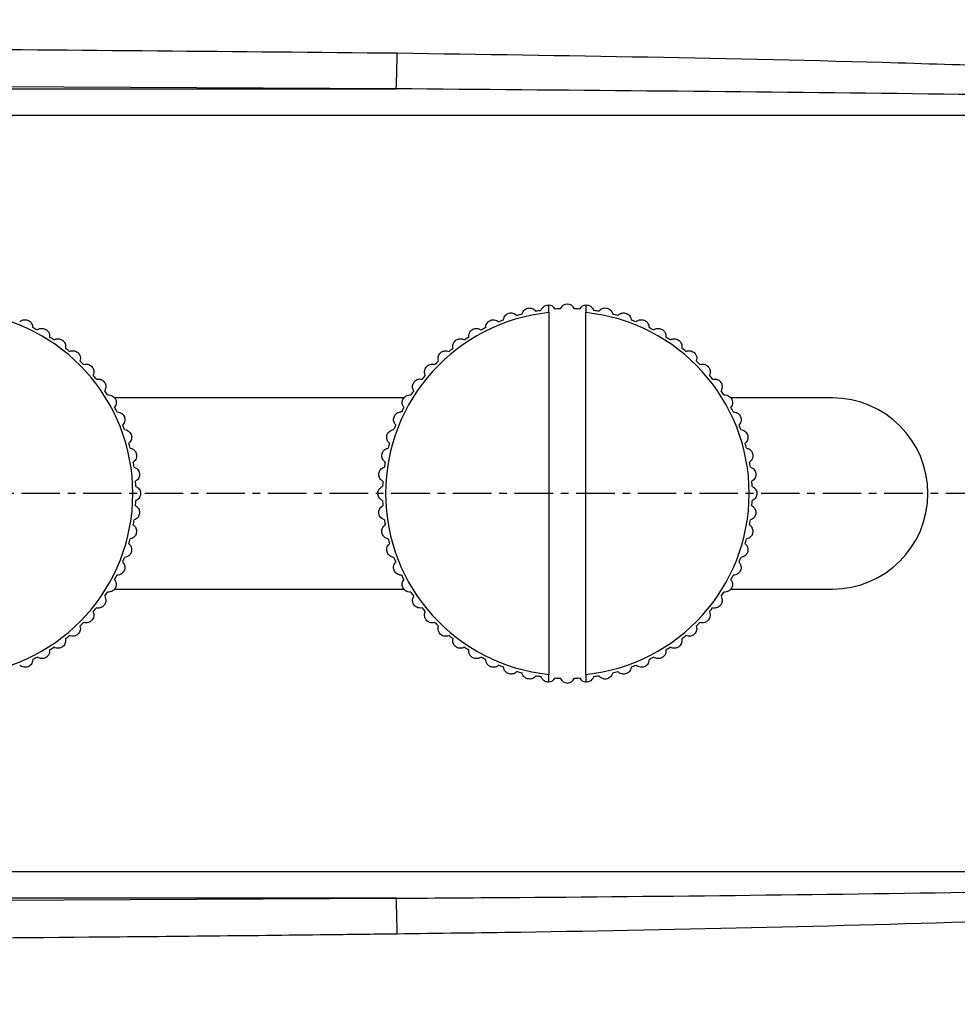
# Model space of a CAD drawing. Units: millimetres. Extents: x 121 to 1092, y 50 to 1103.
# Drawn here: x 600 to 631, y 964 to 996 of the extents above; entities that cross this region are included whole.
import ezdxf

# ---------------------------------------------------------------- set-up
doc = ezdxf.new("R2010")
doc.units = ezdxf.units.MM
doc.linetypes.add('CENTER', pattern=[2, 1.25, -0.25, 0.25, -0.25])
doc.layers.add('CEN', color=1, linetype='CENTER')
doc.layers.add('DIM', color=3, linetype='Continuous', lineweight=13)
doc.styles.get("Standard").update_dxf_attribs({"font": 'txt.shx', "width": 0.6})
doc.dimstyles.new('이재중', dxfattribs={"dimtxt": 6, "dimasz": 4, "dimexe": 1.25, "dimexo": 0.625, "dimgap": 1.5, "dimtad": 1, "dimdec": 1, "dimtxsty": 'Standard', "dimcen": 2.5, "dimclrd": 256, "dimadec": 0, "dimazin": 0, "dimtfac": 1, "dimtdec": 1, "dimtmove": 0, "dimatfit": 3, "dimfxl": 0, "dimarcsym": 0})

# ---------------------------------------------------------------- blocks, each defined once
blk = doc.blocks.new('*D8')
at = {"layer": 'Defpoints', "color": 0, "transparency": 16777216}
for p in [(578.261, 1029.509), (578.262, 932.42), (754.194, 932.42)]:
    blk.add_point(p, dxfattribs=at)
at = {"layer": 'DIM', "color": 0, "lineweight": -2, "transparency": 16777216}
for p, q in [((578.886, 1029.509), (755.444, 1029.509)), ((578.887, 932.42), (755.444, 932.42))]:
    blk.add_line(p, q, dxfattribs=at)
at = {"layer": 'DIM', "lineweight": -2, "transparency": 16777216}
blk.add_line((754.194, 1025.509), (754.194, 936.42), dxfattribs=at)
at = {"layer": 'DIM', "transparency": 16777216}
for points in [[(753.527, 1025.509), (754.86, 1025.509), (754.194, 1029.509)], [(753.527, 936.42), (754.86, 936.42), (754.194, 932.42)]]:
    blk.add_solid(points, dxfattribs=at)
at = {"layer": 'DIM', "color": 0, "transparency": 16777216, "insert": (749.194, 992.996), "char_height": 6, "attachment_point": 5, "rotation": 90}
blk.add_mtext('97,1', dxfattribs=at)

msp = doc.modelspace()

# ---------------------------------------------------------------- linework, layer by layer
for p, q in [((612.382, 994.086), (571.259, 994.286)), ((572.563, 994.086), (612.382, 994.086)), ((648.604, 993.219), (572.563, 993.219)), ((617.333, 986.821), (617.333, 987.069)), ((617.333, 986.821), (617.333, 975.082)), ((618.533, 987.069), (618.533, 986.821)), ((618.533, 975.082), (618.533, 986.821)), ((612.625, 984.052), (603.24, 984.052)), ((626.533, 984.052), (623.24, 984.052)), ((603.241, 977.852), (612.626, 977.852)), ((623.241, 977.852), (626.533, 977.852)), ((617.333, 974.834), (617.333, 975.082)), ((618.533, 975.082), (618.533, 974.834)), ((572.563, 968.684), (648.604, 968.684)), ((571.259, 967.617), (612.382, 967.818)), ((612.382, 967.818), (572.563, 967.818))]:
    msp.add_line(p, q)
for centre, radius, start, end in [((579.933, 995.338), 32.474, 357.7892, 359.8418), ((617.933, 986.852), 0.25, 22.4702, 157.5298), ((597.933, 980.952), 5.9, 275.8368, 84.1632), ((617.933, 980.952), 5.9, 95.8368, 264.1632), ((617.933, 980.952), 6, 104.2066, 105.7934), ((617.933, 980.952), 6, 98.2066, 99.7934), ((617.316, 986.819), 0.25, 28.4702, 86.1657), ((617.933, 980.952), 6, 92.2066, 93.7934), ((617.933, 980.952), 6, 86.2066, 87.7934), ((618.55, 986.819), 0.25, 93.8343, 151.5298), ((617.933, 980.952), 5.9, 275.8368, 84.1632), ((617.933, 980.952), 6, 80.2066, 81.7934), ((617.933, 980.952), 6, 74.2066, 75.7934), ((617.933, 980.952), 6, 110.2066, 111.7934), ((617.933, 980.952), 6, 68.2066, 69.7934), ((597.933, 980.952), 6, 62.2066, 63.7934), ((617.933, 980.952), 6, 116.2066, 117.7934), ((617.933, 980.952), 6, 62.2066, 63.7934), ((597.933, 980.952), 6, 56.2066, 57.7934), ((617.933, 980.952), 6, 122.2066, 123.7934), ((617.933, 980.952), 6, 56.2066, 57.7934), ((597.933, 980.952), 6, 50.2066, 51.7934), ((617.933, 980.952), 6, 128.2066, 129.7934), ((617.933, 980.952), 6, 50.2066, 51.7934), ((597.933, 980.952), 6, 44.2066, 45.7934), ((617.933, 980.952), 6, 134.2066, 135.7934), ((617.933, 980.952), 6, 44.2066, 45.7934), ((597.933, 980.952), 6, 38.2066, 39.7934), ((617.933, 980.952), 6, 140.2066, 141.7934), ((617.933, 980.952), 6, 38.2066, 39.7934), ((597.933, 980.952), 6, 32.2066, 33.7934), ((617.933, 980.952), 6, 146.2066, 147.7934), ((617.933, 980.952), 6, 32.2066, 33.7934), ((626.533, 980.952), 3.1, 270, 90), ((597.933, 980.952), 6, 26.2066, 27.7934), ((617.933, 980.952), 6, 152.2066, 153.7934), ((617.933, 980.952), 6, 26.2066, 27.7934), ((597.933, 980.952), 6, 20.2066, 21.7934), ((617.933, 980.952), 6, 158.2066, 159.7934), ((617.933, 980.952), 6, 20.2066, 21.7934), ((597.933, 980.952), 6, 14.2066, 15.7934), ((617.933, 980.952), 6, 164.2066, 165.7934), ((617.933, 980.952), 6, 14.2066, 15.7934), ((597.933, 980.952), 6, 8.2066, 9.7934), ((617.933, 980.952), 6, 170.2066, 171.7934), ((617.933, 980.952), 6, 8.2066, 9.7934), ((597.933, 980.952), 6, 2.2066, 3.7934), ((617.933, 980.952), 6, 176.2066, 177.7934), ((617.933, 980.952), 6, 2.2066, 3.7934), ((597.933, 980.952), 6, 356.2066, 357.7934), ((617.933, 980.952), 6, 182.2066, 183.7934), ((617.933, 980.952), 6, 356.2066, 357.7934), ((597.933, 980.952), 6, 350.2066, 351.7934), ((617.933, 980.952), 6, 188.2066, 189.7934), ((617.933, 980.952), 6, 350.2066, 351.7934), ((597.933, 980.952), 6, 344.2066, 345.7934), ((617.933, 980.952), 6, 194.2066, 195.7934), ((617.933, 980.952), 6, 344.2066, 345.7934), ((597.933, 980.952), 6, 338.2066, 339.7934), ((617.933, 980.952), 6, 200.2066, 201.7934), ((617.933, 980.952), 6, 338.2066, 339.7934), ((597.933, 980.952), 6, 332.2066, 333.7934), ((617.933, 980.952), 6, 206.2066, 207.7934), ((617.933, 980.952), 6, 332.2066, 333.7934), ((597.933, 980.952), 6, 326.2066, 327.7934), ((617.933, 980.952), 6, 212.2066, 213.7934), ((617.933, 980.952), 6, 326.2066, 327.7934), ((597.933, 980.952), 6, 320.2066, 321.7934), ((617.933, 980.952), 6, 218.2066, 219.7934), ((617.933, 980.952), 6, 320.2066, 321.7934), ((597.933, 980.952), 6, 314.2066, 315.7934), ((617.933, 980.952), 6, 224.2066, 225.7934), ((617.933, 980.952), 6, 314.2066, 315.7934), ((597.933, 980.952), 6, 308.2066, 309.7934), ((617.933, 980.952), 6, 230.2066, 231.7934), ((617.933, 980.952), 6, 308.2066, 309.7934), ((597.933, 980.952), 6, 302.2066, 303.7934), ((617.933, 980.952), 6, 236.2066, 237.7934), ((617.933, 980.952), 6, 302.2066, 303.7934), ((597.933, 980.952), 6, 296.2066, 297.7934), ((617.933, 980.952), 6, 242.2066, 243.7934), ((617.933, 980.952), 6, 296.2066, 297.7934), ((617.933, 980.952), 6, 248.2066, 249.7934), ((617.933, 980.952), 6, 290.2066, 291.7934), ((617.933, 980.952), 6, 254.2066, 255.7934), ((617.933, 980.952), 6, 260.2066, 261.7934), ((617.316, 975.084), 0.25, 273.8343, 331.5298), ((617.933, 980.952), 6, 266.2066, 267.7934), ((617.933, 975.052), 0.25, 202.4702, 337.5298), ((617.933, 980.952), 6, 272.2066, 273.7934), ((618.55, 975.084), 0.25, 208.4702, 266.1657), ((617.933, 980.952), 6, 278.2066, 279.7934), ((617.933, 980.952), 6, 284.2066, 285.7934), ((579.933, 966.565), 32.474, 0.1582, 2.2108)]:
    msp.add_arc(centre, radius, start, end)
for points, knots in [([(571.254, 995.451), (571.92, 995.453), (575.254, 995.46), (588.972, 995.469), (602.023, 995.346), (612.407, 995.249)], [0, 0, 0, 0, 0.048596, 0.24298, 1, 1, 1, 1]), ([(612.407, 995.249), (617.83, 995.168), (625.921, 995.049), (636.673, 994.662), (643.34, 994.34), (647.325, 993.949), (648.653, 993.818)], [0, 0, 0, 0, 0.448357, 0.668974, 0.889677, 1, 1, 1, 1]), ([(648.604, 993.382), (647.276, 993.445), (640.625, 993.762), (628.548, 993.948), (617.801, 994.04), (612.382, 994.086)], [0, 0, 0, 0, 0.110063, 0.551332, 1, 1, 1, 1]), ([(615.861, 986.582), (615.866, 986.614), (615.876, 986.667), (615.924, 986.735), (615.98, 986.78), (616.043, 986.807), (616.107, 986.815), (616.176, 986.807), (616.246, 986.779), (616.281, 986.743), (616.3, 986.725)], [0, 0, 0, 0, 0.187504, 0.31356, 0.416728, 0.520449, 0.611962, 0.705857, 0.846181, 1, 1, 1, 1]), ([(616.46, 986.768), (616.469, 986.799), (616.485, 986.851), (616.539, 986.913), (616.599, 986.952), (616.665, 986.972), (616.73, 986.974), (616.797, 986.959), (616.864, 986.923), (616.896, 986.884), (616.912, 986.864)], [0, 0, 0, 0, 0.187497, 0.313556, 0.416724, 0.520444, 0.611962, 0.705853, 0.846178, 1, 1, 1, 1]), ([(617.077, 986.89), (617.089, 986.92), (617.109, 986.97), (617.17, 987.026), (617.234, 987.059), (617.291, 987.07), (617.323, 987.069), (617.333, 987.069)], [0, 0, 0, 0, 0.332675, 0.55636, 0.73942, 0.923463, 1, 1, 1, 1]), ([(618.533, 987.069), (618.552, 987.069), (618.592, 987.069), (618.65, 987.051), (618.709, 987.016), (618.762, 986.961), (618.78, 986.915), (618.789, 986.89)], [0, 0, 0, 0, 0.1492881, 0.3115811, 0.478024, 0.7266946, 1, 1, 1, 1]), ([(618.954, 986.864), (618.974, 986.889), (619.009, 986.93), (619.084, 986.964), (619.155, 986.976), (619.223, 986.967), (619.284, 986.943), (619.339, 986.902), (619.385, 986.842), (619.399, 986.793), (619.405, 986.768)], [0, 0, 0, 0, 0.187199, 0.313327, 0.416534, 0.520294, 0.611822, 0.705697, 0.845961, 1, 1, 1, 1]), ([(619.566, 986.725), (619.589, 986.747), (619.628, 986.785), (619.707, 986.811), (619.778, 986.815), (619.845, 986.8), (619.903, 986.768), (619.953, 986.722), (619.993, 986.658), (620.001, 986.608), (620.005, 986.582)], [0, 0, 0, 0, 0.187289, 0.313394, 0.416591, 0.52034, 0.611861, 0.705741, 0.846028, 1, 1, 1, 1]), ([(600.161, 986.523), (600.186, 986.542), (600.229, 986.575), (600.309, 986.594), (600.381, 986.59), (600.446, 986.568), (600.5, 986.531), (600.545, 986.479), (600.578, 986.411), (600.581, 986.361), (600.583, 986.335)], [0, 0, 0, 0, 0.187351, 0.313443, 0.416633, 0.520372, 0.611894, 0.705776, 0.846074, 1, 1, 1, 1]), ([(615.283, 986.335), (615.286, 986.367), (615.29, 986.421), (615.33, 986.493), (615.381, 986.544), (615.441, 986.577), (615.504, 986.592), (615.573, 986.592), (615.646, 986.57), (615.685, 986.539), (615.705, 986.523)], [0, 0, 0, 0, 0.187504, 0.313563, 0.416729, 0.520449, 0.611963, 0.705858, 0.846183, 1, 1, 1, 1]), ([(620.161, 986.523), (620.186, 986.542), (620.229, 986.575), (620.309, 986.594), (620.381, 986.59), (620.446, 986.568), (620.5, 986.531), (620.545, 986.479), (620.578, 986.411), (620.581, 986.361), (620.583, 986.335)], [0, 0, 0, 0, 0.18735, 0.313443, 0.416633, 0.520372, 0.611893, 0.705775, 0.846075, 1, 1, 1, 1]), ([(600.731, 986.259), (600.758, 986.276), (600.804, 986.305), (600.886, 986.314), (600.957, 986.303), (601.019, 986.274), (601.069, 986.232), (601.109, 986.176), (601.134, 986.105), (601.132, 986.055), (601.131, 986.028)], [0, 0, 0, 0, 0.1873996, 0.3134814, 0.416663, 0.5203999, 0.6119181, 0.7058006, 0.8461071, 1, 1, 1, 1]), ([(614.735, 986.028), (614.734, 986.061), (614.733, 986.114), (614.765, 986.191), (614.81, 986.246), (614.867, 986.286), (614.928, 986.308), (614.997, 986.314), (615.071, 986.301), (615.113, 986.273), (615.135, 986.259)], [0, 0, 0, 0, 0.187503, 0.313558, 0.416727, 0.520449, 0.611963, 0.705855, 0.846181, 1, 1, 1, 1]), ([(620.731, 986.259), (620.758, 986.276), (620.804, 986.305), (620.886, 986.314), (620.957, 986.303), (621.019, 986.274), (621.069, 986.232), (621.109, 986.176), (621.134, 986.105), (621.132, 986.055), (621.131, 986.028)], [0, 0, 0, 0, 0.187397, 0.313479, 0.416661, 0.520398, 0.611917, 0.705799, 0.846107, 1, 1, 1, 1]), ([(601.27, 985.938), (601.299, 985.952), (601.348, 985.975), (601.431, 985.976), (601.5, 985.958), (601.559, 985.922), (601.604, 985.875), (601.638, 985.815), (601.655, 985.742), (601.648, 985.692), (601.644, 985.666)], [0, 0, 0, 0, 0.187435, 0.31351, 0.416688, 0.520416, 0.611932, 0.70582, 0.846132, 1, 1, 1, 1]), ([(614.222, 985.666), (614.218, 985.698), (614.21, 985.752), (614.235, 985.831), (614.274, 985.891), (614.326, 985.936), (614.385, 985.964), (614.452, 985.978), (614.528, 985.972), (614.572, 985.95), (614.596, 985.938)], [0, 0, 0, 0, 0.187494, 0.313553, 0.416722, 0.520446, 0.61196, 0.705847, 0.846172, 1, 1, 1, 1]), ([(621.27, 985.938), (621.299, 985.952), (621.348, 985.975), (621.431, 985.976), (621.5, 985.958), (621.559, 985.922), (621.604, 985.875), (621.638, 985.815), (621.655, 985.742), (621.648, 985.692), (621.644, 985.666)], [0, 0, 0, 0, 0.187435, 0.31351, 0.416687, 0.520415, 0.611931, 0.705819, 0.846132, 1, 1, 1, 1]), ([(601.773, 985.562), (601.803, 985.573), (601.854, 985.591), (601.937, 985.583), (602.004, 985.557), (602.059, 985.516), (602.098, 985.464), (602.126, 985.401), (602.136, 985.326), (602.123, 985.278), (602.116, 985.253)], [0, 0, 0, 0, 0.18746, 0.313527, 0.416701, 0.520427, 0.611944, 0.705833, 0.846151, 1, 1, 1, 1]), ([(613.749, 985.253), (613.742, 985.284), (613.729, 985.336), (613.745, 985.417), (613.778, 985.482), (613.825, 985.532), (613.88, 985.566), (613.946, 985.586), (614.021, 985.589), (614.068, 985.571), (614.093, 985.562)], [0, 0, 0, 0, 0.187479, 0.313542, 0.416715, 0.520436, 0.611951, 0.705846, 0.846165, 1, 1, 1, 1]), ([(621.773, 985.562), (621.803, 985.573), (621.854, 985.591), (621.937, 985.583), (622.004, 985.557), (622.059, 985.516), (622.098, 985.464), (622.126, 985.401), (622.136, 985.326), (622.123, 985.278), (622.116, 985.253)], [0, 0, 0, 0, 0.187464, 0.313526, 0.416701, 0.52043, 0.611944, 0.705833, 0.846151, 1, 1, 1, 1]), ([(602.234, 985.135), (602.265, 985.143), (602.318, 985.155), (602.399, 985.139), (602.463, 985.107), (602.513, 985.06), (602.547, 985.004), (602.568, 984.939), (602.57, 984.863), (602.552, 984.816), (602.543, 984.792)], [0, 0, 0, 0, 0.187479, 0.313543, 0.416714, 0.520437, 0.611953, 0.705845, 0.846163, 1, 1, 1, 1]), ([(613.323, 984.792), (613.312, 984.822), (613.294, 984.873), (613.301, 984.955), (613.327, 985.022), (613.368, 985.077), (613.42, 985.117), (613.483, 985.144), (613.558, 985.154), (613.607, 985.142), (613.632, 985.135)], [0, 0, 0, 0, 0.187463, 0.313528, 0.416703, 0.520431, 0.611945, 0.705833, 0.84615, 1, 1, 1, 1]), ([(622.234, 985.135), (622.265, 985.143), (622.318, 985.155), (622.399, 985.139), (622.463, 985.107), (622.513, 985.06), (622.547, 985.004), (622.568, 984.939), (622.57, 984.863), (622.552, 984.816), (622.543, 984.792)], [0, 0, 0, 0, 0.187479, 0.313543, 0.416714, 0.520437, 0.611953, 0.705845, 0.846163, 1, 1, 1, 1]), ([(602.648, 984.663), (602.68, 984.667), (602.733, 984.674), (602.812, 984.649), (602.872, 984.61), (602.917, 984.559), (602.946, 984.5), (602.959, 984.432), (602.954, 984.357), (602.931, 984.312), (602.919, 984.289)], [0, 0, 0, 0, 0.187493, 0.313553, 0.416724, 0.520443, 0.611959, 0.705848, 0.846171, 1, 1, 1, 1]), ([(612.947, 984.289), (612.933, 984.318), (612.909, 984.366), (612.908, 984.449), (612.927, 984.519), (612.962, 984.577), (613.009, 984.622), (613.069, 984.656), (613.143, 984.674), (613.192, 984.666), (613.218, 984.663)], [0, 0, 0, 0, 0.187435, 0.313508, 0.416687, 0.520416, 0.611933, 0.705818, 0.846134, 1, 1, 1, 1]), ([(622.648, 984.663), (622.68, 984.667), (622.733, 984.674), (622.812, 984.649), (622.872, 984.61), (622.917, 984.559), (622.946, 984.5), (622.959, 984.432), (622.954, 984.357), (622.931, 984.312), (622.919, 984.289)], [0, 0, 0, 0, 0.1874928, 0.3135527, 0.4167235, 0.5204463, 0.6119598, 0.7058496, 0.8461732, 1, 1, 1, 1]), ([(603.01, 984.149), (603.042, 984.15), (603.096, 984.152), (603.172, 984.119), (603.228, 984.074), (603.267, 984.018), (603.289, 983.956), (603.296, 983.888), (603.282, 983.814), (603.255, 983.771), (603.241, 983.749)], [0, 0, 0, 0, 0.187503, 0.313557, 0.416728, 0.52045, 0.611963, 0.705855, 0.846179, 1, 1, 1, 1]), ([(612.625, 983.749), (612.608, 983.777), (612.58, 983.822), (612.57, 983.905), (612.581, 983.976), (612.61, 984.038), (612.653, 984.088), (612.709, 984.127), (612.78, 984.153), (612.83, 984.151), (612.856, 984.149)], [0, 0, 0, 0, 0.1874, 0.313482, 0.416662, 0.520399, 0.611917, 0.7058, 0.846103, 1, 1, 1, 1]), ([(623.01, 984.149), (623.042, 984.15), (623.096, 984.152), (623.172, 984.119), (623.228, 984.074), (623.267, 984.018), (623.289, 983.956), (623.296, 983.888), (623.282, 983.814), (623.255, 983.771), (623.241, 983.749)], [0, 0, 0, 0, 0.187503, 0.313557, 0.416728, 0.52045, 0.611963, 0.705855, 0.846179, 1, 1, 1, 1]), ([(603.316, 983.601), (603.348, 983.599), (603.402, 983.595), (603.474, 983.554), (603.525, 983.504), (603.558, 983.443), (603.574, 983.38), (603.573, 983.311), (603.552, 983.239), (603.521, 983.2), (603.504, 983.179)], [0, 0, 0, 0, 0.187506, 0.313561, 0.416731, 0.520451, 0.611966, 0.705857, 0.84618, 1, 1, 1, 1]), ([(612.362, 983.179), (612.342, 983.205), (612.309, 983.247), (612.291, 983.328), (612.295, 983.4), (612.317, 983.465), (612.354, 983.518), (612.405, 983.564), (612.474, 983.597), (612.524, 983.6), (612.55, 983.601)], [0, 0, 0, 0, 0.187352, 0.313446, 0.416634, 0.520375, 0.611895, 0.705778, 0.846077, 1, 1, 1, 1]), ([(623.316, 983.601), (623.348, 983.599), (623.402, 983.595), (623.474, 983.554), (623.525, 983.504), (623.558, 983.443), (623.574, 983.38), (623.573, 983.311), (623.552, 983.239), (623.521, 983.2), (623.504, 983.179)], [0, 0, 0, 0, 0.187504, 0.313561, 0.416731, 0.520452, 0.611965, 0.705856, 0.84618, 1, 1, 1, 1]), ([(603.564, 983.024), (603.595, 983.018), (603.648, 983.009), (603.716, 982.961), (603.761, 982.905), (603.788, 982.842), (603.797, 982.777), (603.789, 982.709), (603.76, 982.639), (603.725, 982.603), (603.706, 982.585)], [0, 0, 0, 0, 0.1875047, 0.31356, 0.4167319, 0.5204511, 0.6119648, 0.7058565, 0.8461797, 1, 1, 1, 1]), ([(612.159, 982.585), (612.137, 982.608), (612.1, 982.647), (612.073, 982.725), (612.069, 982.797), (612.085, 982.864), (612.116, 982.921), (612.162, 982.972), (612.227, 983.012), (612.276, 983.02), (612.302, 983.024)], [0, 0, 0, 0, 0.18729, 0.313397, 0.416593, 0.520343, 0.611864, 0.705743, 0.846029, 1, 1, 1, 1]), ([(623.564, 983.024), (623.595, 983.018), (623.648, 983.009), (623.716, 982.961), (623.761, 982.905), (623.788, 982.842), (623.797, 982.777), (623.789, 982.709), (623.76, 982.639), (623.725, 982.603), (623.706, 982.585)], [0, 0, 0, 0, 0.187503, 0.313561, 0.416729, 0.520451, 0.611965, 0.705856, 0.846181, 1, 1, 1, 1]), ([(603.749, 982.424), (603.78, 982.415), (603.832, 982.4), (603.894, 982.345), (603.934, 982.285), (603.954, 982.219), (603.955, 982.154), (603.94, 982.087), (603.905, 982.021), (603.866, 981.989), (603.846, 981.972)], [0, 0, 0, 0, 0.1874986, 0.3135554, 0.4167259, 0.5204474, 0.6119613, 0.7058508, 0.8461783, 1, 1, 1, 1]), ([(612.02, 981.972), (611.996, 981.993), (611.955, 982.028), (611.92, 982.103), (611.909, 982.174), (611.917, 982.242), (611.942, 982.302), (611.983, 982.357), (612.043, 982.404), (612.091, 982.417), (612.116, 982.424)], [0, 0, 0, 0, 0.187198, 0.313329, 0.416536, 0.520297, 0.611823, 0.705697, 0.845963, 1, 1, 1, 1]), ([(623.749, 982.424), (623.78, 982.415), (623.832, 982.4), (623.894, 982.345), (623.934, 982.285), (623.954, 982.219), (623.955, 982.154), (623.94, 982.087), (623.905, 982.021), (623.866, 981.989), (623.846, 981.972)], [0, 0, 0, 0, 0.187498, 0.313555, 0.416727, 0.520448, 0.611962, 0.705852, 0.846178, 1, 1, 1, 1]), ([(603.872, 981.808), (603.901, 981.796), (603.951, 981.775), (604.007, 981.714), (604.04, 981.65), (604.053, 981.583), (604.048, 981.518), (604.026, 981.453), (603.984, 981.39), (603.942, 981.363), (603.92, 981.348)], [0, 0, 0, 0, 0.187487, 0.31355, 0.416721, 0.520444, 0.611958, 0.705848, 0.846171, 1, 1, 1, 1]), ([(611.946, 981.348), (611.92, 981.367), (611.875, 981.397), (611.833, 981.468), (611.814, 981.537), (611.815, 981.606), (611.834, 981.669), (611.868, 981.728), (611.923, 981.78), (611.97, 981.798), (611.994, 981.808)], [0, 0, 0, 0, 0.187066, 0.313226, 0.416451, 0.520229, 0.611759, 0.705625, 0.845867, 1, 1, 1, 1]), ([(623.872, 981.808), (623.901, 981.796), (623.951, 981.775), (624.007, 981.714), (624.04, 981.65), (624.053, 981.583), (624.048, 981.518), (624.026, 981.453), (623.984, 981.39), (623.942, 981.363), (623.92, 981.348)], [0, 0, 0, 0, 0.1874866, 0.3135488, 0.4167195, 0.5204429, 0.6119576, 0.7058467, 0.8461698, 1, 1, 1, 1]), ([(603.929, 981.183), (603.957, 981.167), (604.004, 981.142), (604.054, 981.075), (604.08, 981.008), (604.086, 980.94), (604.074, 980.876), (604.045, 980.813), (603.996, 980.756), (603.952, 980.733), (603.929, 980.721)], [0, 0, 0, 0, 0.187473, 0.313537, 0.416709, 0.520434, 0.61195, 0.705839, 0.84616, 1, 1, 1, 1]), ([(611.937, 980.721), (611.909, 980.736), (611.862, 980.761), (611.812, 980.828), (611.786, 980.895), (611.78, 980.963), (611.792, 981.027), (611.821, 981.09), (611.87, 981.148), (611.914, 981.171), (611.937, 981.183)], [0, 0, 0, 0, 0.187473, 0.313535, 0.416709, 0.520435, 0.61195, 0.705838, 0.846159, 1, 1, 1, 1]), ([(623.929, 981.183), (623.957, 981.167), (624.004, 981.142), (624.054, 981.075), (624.08, 981.008), (624.086, 980.94), (624.074, 980.876), (624.045, 980.813), (623.996, 980.756), (623.952, 980.733), (623.929, 980.721)], [0, 0, 0, 0, 0.187473, 0.313536, 0.416709, 0.520434, 0.61195, 0.705838, 0.846159, 1, 1, 1, 1]), ([(603.92, 980.555), (603.946, 980.536), (603.991, 980.506), (604.033, 980.435), (604.052, 980.366), (604.051, 980.297), (604.032, 980.234), (603.997, 980.175), (603.943, 980.123), (603.896, 980.105), (603.872, 980.095)], [0, 0, 0, 0, 0.187062, 0.313224, 0.416449, 0.520227, 0.611756, 0.705623, 0.845867, 1, 1, 1, 1]), ([(611.994, 980.095), (611.965, 980.107), (611.915, 980.128), (611.858, 980.189), (611.826, 980.253), (611.813, 980.32), (611.818, 980.385), (611.84, 980.45), (611.882, 980.513), (611.924, 980.54), (611.946, 980.555)], [0, 0, 0, 0, 0.187487, 0.313547, 0.416718, 0.520442, 0.611957, 0.705845, 0.846168, 1, 1, 1, 1]), ([(623.92, 980.555), (623.946, 980.536), (623.991, 980.506), (624.033, 980.435), (624.052, 980.366), (624.051, 980.297), (624.032, 980.234), (623.997, 980.175), (623.943, 980.123), (623.896, 980.105), (623.872, 980.095)], [0, 0, 0, 0, 0.1870643, 0.3132253, 0.41645, 0.5202284, 0.6117587, 0.7056252, 0.8458665, 1, 1, 1, 1]), ([(603.846, 979.931), (603.87, 979.91), (603.911, 979.875), (603.946, 979.8), (603.957, 979.729), (603.949, 979.661), (603.924, 979.601), (603.883, 979.546), (603.823, 979.499), (603.775, 979.486), (603.749, 979.479)], [0, 0, 0, 0, 0.187198, 0.313327, 0.416534, 0.520295, 0.611819, 0.705696, 0.845959, 1, 1, 1, 1]), ([(612.116, 979.479), (612.086, 979.488), (612.034, 979.503), (611.972, 979.558), (611.932, 979.618), (611.912, 979.684), (611.911, 979.749), (611.925, 979.816), (611.961, 979.883), (612, 979.914), (612.02, 979.931)], [0, 0, 0, 0, 0.187495, 0.313552, 0.416725, 0.520447, 0.611961, 0.70585, 0.846178, 1, 1, 1, 1]), ([(623.846, 979.931), (623.87, 979.91), (623.911, 979.875), (623.946, 979.8), (623.957, 979.729), (623.949, 979.661), (623.924, 979.601), (623.883, 979.546), (623.823, 979.499), (623.775, 979.486), (623.749, 979.479)], [0, 0, 0, 0, 0.187197, 0.313327, 0.416534, 0.520295, 0.611819, 0.705695, 0.84596, 1, 1, 1, 1]), ([(603.706, 979.319), (603.729, 979.295), (603.766, 979.256), (603.793, 979.178), (603.796, 979.106), (603.781, 979.039), (603.75, 978.982), (603.703, 978.931), (603.639, 978.892), (603.59, 978.883), (603.564, 978.879)], [0, 0, 0, 0, 0.187289, 0.313395, 0.416591, 0.52034, 0.611861, 0.705739, 0.846026, 1, 1, 1, 1]), ([(612.302, 978.879), (612.271, 978.885), (612.217, 978.894), (612.15, 978.942), (612.105, 978.998), (612.078, 979.061), (612.069, 979.126), (612.077, 979.194), (612.106, 979.264), (612.141, 979.3), (612.159, 979.319)], [0, 0, 0, 0, 0.187501, 0.31356, 0.416729, 0.520451, 0.611964, 0.705856, 0.846179, 1, 1, 1, 1]), ([(623.706, 979.319), (623.729, 979.295), (623.766, 979.256), (623.793, 979.178), (623.796, 979.106), (623.781, 979.039), (623.75, 978.982), (623.703, 978.931), (623.639, 978.892), (623.59, 978.883), (623.564, 978.879)], [0, 0, 0, 0, 0.1872898, 0.3133961, 0.4165921, 0.5203411, 0.6118621, 0.7057409, 0.8460294, 1, 1, 1, 1]), ([(603.504, 978.724), (603.524, 978.699), (603.557, 978.656), (603.575, 978.575), (603.571, 978.503), (603.549, 978.438), (603.512, 978.385), (603.461, 978.339), (603.392, 978.306), (603.342, 978.303), (603.316, 978.302)], [0, 0, 0, 0, 0.187352, 0.313444, 0.416632, 0.520374, 0.611891, 0.705774, 0.846073, 1, 1, 1, 1]), ([(612.55, 978.302), (612.518, 978.304), (612.464, 978.308), (612.392, 978.349), (612.341, 978.4), (612.307, 978.46), (612.292, 978.523), (612.293, 978.592), (612.314, 978.664), (612.345, 978.704), (612.362, 978.724)], [0, 0, 0, 0, 0.187501, 0.313561, 0.416731, 0.520451, 0.611964, 0.705856, 0.84618, 1, 1, 1, 1]), ([(623.504, 978.724), (623.524, 978.699), (623.557, 978.656), (623.575, 978.575), (623.571, 978.503), (623.549, 978.438), (623.512, 978.385), (623.461, 978.339), (623.392, 978.306), (623.342, 978.303), (623.316, 978.302)], [0, 0, 0, 0, 0.187352, 0.313445, 0.416633, 0.520374, 0.611893, 0.705776, 0.846075, 1, 1, 1, 1]), ([(603.241, 978.154), (603.258, 978.126), (603.286, 978.081), (603.296, 977.998), (603.285, 977.927), (603.256, 977.865), (603.213, 977.816), (603.157, 977.776), (603.086, 977.75), (603.036, 977.752), (603.01, 977.754)], [0, 0, 0, 0, 0.1874, 0.313483, 0.416664, 0.520398, 0.611916, 0.705799, 0.846107, 1, 1, 1, 1]), ([(612.856, 977.754), (612.824, 977.753), (612.77, 977.751), (612.694, 977.784), (612.638, 977.829), (612.599, 977.885), (612.577, 977.947), (612.57, 978.015), (612.584, 978.09), (612.611, 978.132), (612.625, 978.154)], [0, 0, 0, 0, 0.187503, 0.313561, 0.416728, 0.52045, 0.611964, 0.705855, 0.846179, 1, 1, 1, 1]), ([(623.241, 978.154), (623.258, 978.126), (623.286, 978.081), (623.296, 977.998), (623.285, 977.927), (623.256, 977.865), (623.213, 977.816), (623.157, 977.776), (623.086, 977.75), (623.036, 977.752), (623.01, 977.754)], [0, 0, 0, 0, 0.1873999, 0.3134823, 0.4166631, 0.5203986, 0.6119162, 0.7057996, 0.8461069, 1, 1, 1, 1]), ([(602.919, 977.614), (602.933, 977.585), (602.957, 977.537), (602.958, 977.454), (602.939, 977.384), (602.904, 977.326), (602.857, 977.281), (602.797, 977.247), (602.723, 977.229), (602.674, 977.237), (602.648, 977.241)], [0, 0, 0, 0, 0.187437, 0.31351, 0.416687, 0.520416, 0.611933, 0.705822, 0.846134, 1, 1, 1, 1]), ([(613.218, 977.241), (613.186, 977.236), (613.133, 977.229), (613.054, 977.254), (612.993, 977.293), (612.948, 977.344), (612.92, 977.403), (612.907, 977.471), (612.912, 977.546), (612.935, 977.591), (612.947, 977.614)], [0, 0, 0, 0, 0.1874928, 0.3135527, 0.4167235, 0.5204463, 0.6119598, 0.7058496, 0.8461732, 1, 1, 1, 1]), ([(622.919, 977.614), (622.933, 977.585), (622.957, 977.537), (622.958, 977.454), (622.939, 977.384), (622.904, 977.326), (622.857, 977.281), (622.797, 977.247), (622.723, 977.229), (622.674, 977.237), (622.648, 977.241)], [0, 0, 0, 0, 0.187436, 0.313509, 0.416686, 0.520416, 0.611932, 0.705822, 0.846134, 1, 1, 1, 1]), ([(602.543, 977.111), (602.554, 977.081), (602.572, 977.03), (602.565, 976.948), (602.539, 976.881), (602.498, 976.826), (602.446, 976.786), (602.383, 976.759), (602.308, 976.749), (602.259, 976.761), (602.234, 976.768)], [0, 0, 0, 0, 0.187462, 0.313527, 0.416701, 0.520429, 0.611947, 0.705834, 0.846151, 1, 1, 1, 1]), ([(613.632, 976.768), (613.601, 976.76), (613.548, 976.748), (613.467, 976.764), (613.403, 976.796), (613.353, 976.843), (613.319, 976.899), (613.298, 976.964), (613.296, 977.04), (613.314, 977.087), (613.323, 977.111)], [0, 0, 0, 0, 0.187475, 0.313539, 0.416714, 0.520438, 0.611951, 0.705843, 0.846162, 1, 1, 1, 1]), ([(622.543, 977.111), (622.554, 977.081), (622.572, 977.03), (622.565, 976.948), (622.539, 976.881), (622.498, 976.826), (622.446, 976.786), (622.383, 976.759), (622.308, 976.749), (622.259, 976.761), (622.234, 976.768)], [0, 0, 0, 0, 0.187462, 0.313527, 0.416701, 0.520429, 0.611942, 0.705834, 0.846151, 1, 1, 1, 1]), ([(602.116, 976.651), (602.124, 976.619), (602.137, 976.567), (602.121, 976.486), (602.088, 976.422), (602.041, 976.371), (601.986, 976.337), (601.92, 976.317), (601.845, 976.314), (601.798, 976.332), (601.773, 976.341)], [0, 0, 0, 0, 0.187479, 0.313541, 0.416714, 0.520439, 0.611956, 0.705845, 0.846165, 1, 1, 1, 1]), ([(614.093, 976.341), (614.063, 976.331), (614.012, 976.312), (613.929, 976.32), (613.862, 976.346), (613.807, 976.387), (613.768, 976.439), (613.74, 976.502), (613.73, 976.577), (613.743, 976.625), (613.749, 976.651)], [0, 0, 0, 0, 0.1874638, 0.3135263, 0.4167004, 0.5204301, 0.6119438, 0.7058344, 0.8461516, 1, 1, 1, 1]), ([(622.116, 976.651), (622.124, 976.619), (622.137, 976.567), (622.121, 976.486), (622.088, 976.422), (622.041, 976.371), (621.986, 976.337), (621.92, 976.317), (621.845, 976.314), (621.798, 976.332), (621.773, 976.341)], [0, 0, 0, 0, 0.187479, 0.313541, 0.416714, 0.520439, 0.611956, 0.705845, 0.846165, 1, 1, 1, 1]), ([(601.644, 976.237), (601.648, 976.205), (601.656, 976.151), (601.631, 976.072), (601.592, 976.012), (601.54, 975.967), (601.481, 975.939), (601.414, 975.925), (601.338, 975.931), (601.294, 975.953), (601.27, 975.965)], [0, 0, 0, 0, 0.187494, 0.313553, 0.416722, 0.520446, 0.61196, 0.705847, 0.846172, 1, 1, 1, 1]), ([(614.596, 975.965), (614.567, 975.951), (614.518, 975.928), (614.435, 975.927), (614.366, 975.945), (614.307, 975.981), (614.262, 976.028), (614.228, 976.088), (614.21, 976.161), (614.218, 976.211), (614.222, 976.237)], [0, 0, 0, 0, 0.187439, 0.313508, 0.416685, 0.520418, 0.611933, 0.705821, 0.846133, 1, 1, 1, 1]), ([(621.644, 976.237), (621.648, 976.205), (621.656, 976.151), (621.631, 976.072), (621.592, 976.012), (621.54, 975.967), (621.481, 975.939), (621.414, 975.925), (621.338, 975.931), (621.294, 975.953), (621.27, 975.965)], [0, 0, 0, 0, 0.187494, 0.313553, 0.416722, 0.520446, 0.61196, 0.705847, 0.846172, 1, 1, 1, 1]), ([(601.131, 975.875), (601.132, 975.843), (601.133, 975.789), (601.101, 975.713), (601.056, 975.657), (600.999, 975.617), (600.938, 975.596), (600.869, 975.589), (600.795, 975.603), (600.753, 975.63), (600.731, 975.644)], [0, 0, 0, 0, 0.187502, 0.313557, 0.416729, 0.520447, 0.611961, 0.705852, 0.846178, 1, 1, 1, 1]), ([(615.135, 975.644), (615.108, 975.627), (615.062, 975.598), (614.98, 975.589), (614.909, 975.6), (614.847, 975.629), (614.797, 975.671), (614.757, 975.727), (614.732, 975.798), (614.734, 975.849), (614.735, 975.875)], [0, 0, 0, 0, 0.187401, 0.313483, 0.416665, 0.520398, 0.611916, 0.705799, 0.846106, 1, 1, 1, 1]), ([(621.131, 975.875), (621.132, 975.843), (621.133, 975.789), (621.101, 975.713), (621.056, 975.657), (620.999, 975.617), (620.938, 975.596), (620.869, 975.589), (620.795, 975.603), (620.753, 975.63), (620.731, 975.644)], [0, 0, 0, 0, 0.187503, 0.313558, 0.41673, 0.520449, 0.611963, 0.705854, 0.846181, 1, 1, 1, 1]), ([(600.583, 975.568), (600.58, 975.536), (600.576, 975.482), (600.536, 975.41), (600.485, 975.359), (600.425, 975.326), (600.362, 975.311), (600.293, 975.311), (600.22, 975.333), (600.181, 975.364), (600.161, 975.38)], [0, 0, 0, 0, 0.187505, 0.313562, 0.416732, 0.520452, 0.611967, 0.705857, 0.846182, 1, 1, 1, 1]), ([(615.705, 975.38), (615.68, 975.361), (615.637, 975.328), (615.556, 975.309), (615.485, 975.313), (615.42, 975.335), (615.366, 975.372), (615.321, 975.424), (615.288, 975.492), (615.285, 975.542), (615.283, 975.568)], [0, 0, 0, 0, 0.187354, 0.313446, 0.416631, 0.520375, 0.611892, 0.705777, 0.846075, 1, 1, 1, 1]), ([(616.3, 975.178), (616.277, 975.156), (616.238, 975.119), (616.159, 975.092), (616.088, 975.088), (616.021, 975.104), (615.963, 975.135), (615.913, 975.181), (615.873, 975.245), (615.865, 975.295), (615.861, 975.321)], [0, 0, 0, 0, 0.187289, 0.313398, 0.416595, 0.520344, 0.611865, 0.705741, 0.846029, 1, 1, 1, 1]), ([(620.005, 975.321), (620, 975.289), (619.99, 975.236), (619.942, 975.168), (619.886, 975.123), (619.823, 975.096), (619.759, 975.088), (619.69, 975.096), (619.62, 975.124), (619.585, 975.16), (619.566, 975.178)], [0, 0, 0, 0, 0.187504, 0.31356, 0.416728, 0.520454, 0.611967, 0.705857, 0.846181, 1, 1, 1, 1]), ([(620.583, 975.568), (620.58, 975.536), (620.576, 975.482), (620.536, 975.41), (620.485, 975.359), (620.425, 975.326), (620.362, 975.311), (620.293, 975.311), (620.22, 975.333), (620.181, 975.364), (620.161, 975.38)], [0, 0, 0, 0, 0.187505, 0.313562, 0.416732, 0.520452, 0.611967, 0.705857, 0.846182, 1, 1, 1, 1]), ([(616.912, 975.039), (616.892, 975.014), (616.857, 974.973), (616.782, 974.939), (616.711, 974.927), (616.643, 974.936), (616.582, 974.961), (616.527, 975.001), (616.481, 975.061), (616.467, 975.11), (616.46, 975.135)], [0, 0, 0, 0, 0.187198, 0.313326, 0.416533, 0.520298, 0.61182, 0.705695, 0.845961, 1, 1, 1, 1]), ([(617.333, 974.834), (617.314, 974.834), (617.274, 974.834), (617.216, 974.852), (617.157, 974.887), (617.104, 974.942), (617.086, 974.989), (617.077, 975.013)], [0, 0, 0, 0, 0.1492876, 0.3115892, 0.4780235, 0.7266989, 1, 1, 1, 1]), ([(618.789, 975.013), (618.777, 974.983), (618.757, 974.933), (618.696, 974.877), (618.632, 974.844), (618.575, 974.833), (618.543, 974.834), (618.533, 974.834)], [0, 0, 0, 0, 0.3326752, 0.5563598, 0.7394203, 0.9234731, 1, 1, 1, 1]), ([(619.405, 975.135), (619.396, 975.104), (619.381, 975.052), (619.327, 974.99), (619.266, 974.951), (619.201, 974.931), (619.136, 974.929), (619.069, 974.944), (619.002, 974.98), (618.97, 975.019), (618.954, 975.039)], [0, 0, 0, 0, 0.187496, 0.313555, 0.416728, 0.520448, 0.611961, 0.705852, 0.846178, 1, 1, 1, 1]), ([(612.382, 967.818), (613.715, 967.826), (620.379, 967.87), (629.748, 967.978), (640.49, 968.177), (645.899, 968.407), (648.604, 968.522)], [0, 0, 0, 0, 0.110366, 0.551753, 0.775852, 1, 1, 1, 1]), ([(648.653, 968.085), (645.953, 967.851), (640.546, 967.383), (629.792, 966.979), (620.41, 966.76), (613.74, 966.672), (612.407, 966.655)], [0, 0, 0, 0, 0.224078, 0.448588, 0.889721, 1, 1, 1, 1]), ([(612.407, 966.655), (611.74, 966.646), (608.408, 966.606), (594.692, 966.462), (581.639, 966.457), (571.254, 966.452)], [0, 0, 0, 0, 0.048596, 0.24298, 1, 1, 1, 1])]:
    msp.add_open_spline(points, degree=3, knots=knots)
at = {"layer": 'CEN'}
msp.add_line((765.468, 980.952), (345.622, 980.952), dxfattribs=at)

# ---------------------------------------------------------------- dimensions: what is measured, and where the dimension line sits
at = {"layer": 'DIM'}
dim = msp.add_linear_dim(base=(754.194, 932.42), p1=(578.261, 1029.509), p2=(578.262, 932.42), angle=90, dimstyle='이재중', dxfattribs=at)
dim.commit()
dim.dimension.update_dxf_attribs({"geometry": '*D8', "text_midpoint": (754.194, 992.996), "dimtype": 160})

doc.saveas('drawing.dxf')
